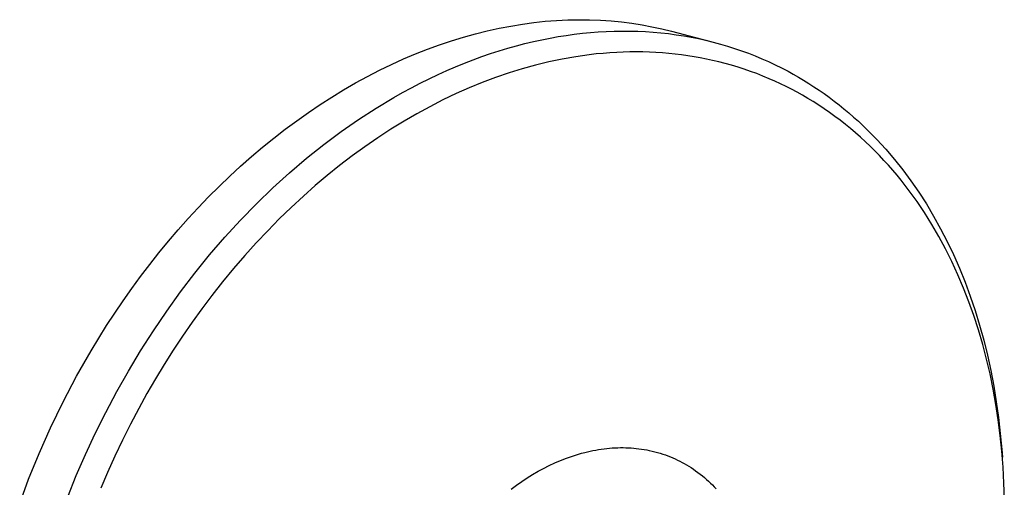
# Model space of a CAD drawing. Units: millimetres. Extents: x -200 to 245, y -229 to 216.
# Drawn here: x -194 to -66, y -119 to -59 of the extents above; entities that cross this region are included whole.
import ezdxf

# ---------------------------------------------------------------- set-up
doc = ezdxf.new("R2010")
doc.units = ezdxf.units.MM
doc.header["$MEASUREMENT"] = 0
doc.layers.add('Default', color=7, linetype='Continuous', true_color=0x000000)

msp = doc.modelspace()

# ---------------------------------------------------------------- linework, layer by layer
at = {"layer": 'Default', "color": 7, "true_color": 0xffffff}
for p, q in [((-133.34, -60.24), (-131.82, -59.91)), ((-131.82, -59.91), (-130.3, -59.62)), ((-130.3, -59.62), (-128.79, -59.37)), ((-128.79, -59.37), (-127.3, -59.17)), ((-127.3, -59.17), (-125.82, -59.01)), ((-125.82, -59.01), (-124.36, -58.9)), ((-124.36, -58.9), (-122.91, -58.83)), ((-122.91, -58.83), (-121.47, -58.8)), ((-121.47, -58.8), (-120.06, -58.82)), ((-120.06, -58.82), (-118.66, -58.87)), ((-118.66, -58.87), (-117.28, -58.96)), ((-117.28, -58.96), (-115.92, -59.09)), ((-115.92, -59.09), (-114.58, -59.26)), ((-114.58, -59.26), (-113.26, -59.47)), ((-113.26, -59.47), (-111.97, -59.71)), ((-111.97, -59.71), (-110.69, -59.98)), ((-110.69, -59.98), (-109.44, -60.29)), ((-137.97, -61.53), (-136.42, -61.05)), ((-136.42, -61.05), (-134.88, -60.62)), ((-134.88, -60.62), (-133.34, -60.24)), ((-126.27, -61.4), (-125.18, -61.18)), ((-125.18, -61.18), (-124.13, -60.99)), ((-124.13, -60.99), (-123.09, -60.83)), ((-123.09, -60.83), (-122.05, -60.69)), ((-122.05, -60.69), (-121, -60.56)), ((-121, -60.56), (-119.96, -60.46)), ((-119.96, -60.46), (-118.93, -60.38)), ((-118.93, -60.38), (-117.9, -60.32)), ((-117.9, -60.32), (-116.87, -60.28)), ((-116.87, -60.28), (-115.84, -60.27)), ((-115.84, -60.27), (-114.82, -60.27)), ((-114.82, -60.27), (-113.81, -60.3)), ((-113.81, -60.3), (-112.8, -60.35)), ((-112.8, -60.35), (-111.8, -60.41)), ((-111.8, -60.41), (-110.8, -60.5)), ((-110.8, -60.5), (-109.81, -60.61)), ((-109.81, -60.61), (-108.83, -60.75)), ((-109.44, -60.29), (-104.03, -61.7)), ((-108.83, -60.75), (-107.85, -60.9)), ((-107.85, -60.9), (-106.88, -61.07)), ((-106.88, -61.07), (-105.92, -61.26)), ((-105.92, -61.26), (-104.97, -61.47)), ((-142.65, -63.23), (-141.09, -62.62)), ((-141.09, -62.62), (-139.53, -62.05)), ((-139.53, -62.05), (-137.97, -61.53)), ((-131.79, -62.83), (-130.67, -62.5)), ((-130.67, -62.5), (-129.56, -62.18)), ((-129.56, -62.18), (-128.46, -61.9)), ((-128.46, -61.9), (-127.36, -61.63)), ((-127.36, -61.63), (-126.27, -61.4)), ((-104.97, -61.47), (-104.03, -61.7)), ((-104.03, -61.7), (-103.09, -61.96)), ((-103.09, -61.96), (-102.17, -62.23)), ((-102.17, -62.23), (-101.25, -62.52)), ((-101.25, -62.52), (-100.35, -62.83)), ((-145.77, -64.6), (-144.21, -63.89)), ((-144.21, -63.89), (-142.65, -63.23)), ((-135.18, -64), (-134.04, -63.58)), ((-134.04, -63.58), (-132.92, -63.2)), ((-132.92, -63.2), (-131.79, -62.83)), ((-121.86, -63.6), (-123.61, -63.91)), ((-120.1, -63.36), (-121.86, -63.6)), ((-119.21, -63.25), (-120.1, -63.36)), ((-118.32, -63.17), (-119.21, -63.25)), ((-117.44, -63.1), (-118.32, -63.17)), ((-116.55, -63.05), (-117.44, -63.1)), ((-115.7, -63.01), (-116.55, -63.05)), ((-114.85, -62.99), (-115.7, -63.01)), ((-114, -62.98), (-114.85, -62.99)), ((-113.15, -62.99), (-114, -62.98)), ((-112.3, -63.01), (-113.15, -62.99)), ((-111.46, -63.05), (-112.3, -63.01)), ((-110.61, -63.11), (-111.46, -63.05)), ((-109.76, -63.18), (-110.61, -63.11)), ((-108.95, -63.26), (-109.76, -63.18)), ((-108.13, -63.36), (-108.95, -63.26)), ((-107.32, -63.47), (-108.13, -63.36)), ((-106.51, -63.6), (-107.32, -63.47)), ((-105.7, -63.75), (-106.51, -63.6)), ((-104.89, -63.9), (-105.7, -63.75)), ((-100.35, -62.83), (-99.45, -63.15)), ((-99.45, -63.15), (-98.57, -63.5)), ((-98.57, -63.5), (-97.7, -63.86)), ((-97.7, -63.86), (-96.83, -64.24)), ((-147.33, -65.36), (-145.77, -64.6)), ((-138.6, -65.39), (-137.45, -64.9)), ((-137.45, -64.9), (-136.31, -64.44)), ((-136.31, -64.44), (-135.18, -64)), ((-128.81, -65.17), (-130.51, -65.7)), ((-127.09, -64.7), (-128.81, -65.17)), ((-125.36, -64.28), (-127.09, -64.7)), ((-123.61, -63.91), (-125.36, -64.28)), ((-104.09, -64.08), (-104.89, -63.9)), ((-103.29, -64.27), (-104.09, -64.08)), ((-102.46, -64.48), (-103.29, -64.27)), ((-101.63, -64.71), (-102.46, -64.48)), ((-100.8, -64.96), (-101.63, -64.71)), ((-99.98, -65.23), (-100.8, -64.96)), ((-96.83, -64.24), (-95.98, -64.64)), ((-95.98, -64.64), (-95.14, -65.06)), ((-95.14, -65.06), (-94.31, -65.49)), ((-150.44, -67), (-148.89, -66.16)), ((-148.89, -66.16), (-147.33, -65.36)), ((-142.04, -67.02), (-140.89, -66.45)), ((-140.89, -66.45), (-139.74, -65.91)), ((-139.74, -65.91), (-138.6, -65.39)), ((-132.26, -66.3), (-134, -66.95)), ((-130.51, -65.7), (-132.26, -66.3)), ((-99.17, -65.51), (-99.98, -65.23)), ((-98.36, -65.8), (-99.17, -65.51)), ((-97.56, -66.12), (-98.36, -65.8)), ((-96.76, -66.45), (-97.56, -66.12)), ((-96.02, -66.77), (-96.76, -66.45)), ((-94.31, -65.49), (-93.63, -65.86)), ((-93.63, -65.86), (-92.95, -66.25)), ((-92.95, -66.25), (-92.28, -66.65)), ((-151.99, -67.9), (-150.44, -67)), ((-144.34, -68.24), (-143.19, -67.62)), ((-143.19, -67.62), (-142.04, -67.02)), ((-135.71, -67.65), (-137.4, -68.39)), ((-134, -66.95), (-135.71, -67.65)), ((-95.29, -67.11), (-96.02, -66.77)), ((-94.57, -67.46), (-95.29, -67.11)), ((-93.85, -67.83), (-94.57, -67.46)), ((-92.28, -66.65), (-91.61, -67.06)), ((-91.61, -67.06), (-90.94, -67.49)), ((-90.94, -67.49), (-90.28, -67.93)), ((-155.05, -69.81), (-153.52, -68.83)), ((-153.52, -68.83), (-151.99, -67.9)), ((-147.78, -70.26), (-145.49, -68.89)), ((-145.49, -68.89), (-144.34, -68.24)), ((-137.4, -68.39), (-139.12, -69.21)), ((-93.14, -68.21), (-93.85, -67.83)), ((-92.44, -68.6), (-93.14, -68.21)), ((-91.74, -69), (-92.44, -68.6)), ((-91.05, -69.42), (-91.74, -69)), ((-90.28, -67.93), (-89.62, -68.39)), ((-89.62, -68.39), (-88.97, -68.86)), ((-88.97, -68.86), (-88.33, -69.35)), ((-156.57, -70.83), (-155.05, -69.81)), ((-150.06, -71.74), (-147.78, -70.26)), ((-140.81, -70.08), (-142.48, -70.99)), ((-139.12, -69.21), (-140.81, -70.08)), ((-90.33, -69.88), (-91.05, -69.42)), ((-89.62, -70.35), (-90.33, -69.88)), ((-88.33, -69.35), (-87.68, -69.84)), ((-87.68, -69.84), (-87.05, -70.36)), ((-158.08, -71.9), (-156.57, -70.83)), ((-142.48, -70.99), (-144.13, -71.94)), ((-88.91, -70.84), (-89.62, -70.35)), ((-88.22, -71.34), (-88.91, -70.84)), ((-87.54, -71.85), (-88.22, -71.34)), ((-87.05, -70.36), (-86.42, -70.88)), ((-86.42, -70.88), (-85.8, -71.42)), ((-85.8, -71.42), (-85.18, -71.98)), ((-159.57, -73), (-158.08, -71.9)), ((-152.33, -73.32), (-150.06, -71.74)), ((-144.13, -71.94), (-145.86, -73)), ((-86.86, -72.38), (-87.54, -71.85)), ((-86.2, -72.92), (-86.86, -72.38)), ((-85.18, -71.98), (-84.57, -72.55)), ((-84.57, -72.55), (-83.97, -73.13)), ((-161.04, -74.15), (-159.57, -73)), ((-154.58, -75), (-152.33, -73.32)), ((-147.56, -74.11), (-149.24, -75.27)), ((-145.86, -73), (-147.56, -74.11)), ((-85.55, -73.47), (-86.2, -72.92)), ((-84.91, -74.04), (-85.55, -73.47)), ((-84.27, -74.62), (-84.91, -74.04)), ((-83.97, -73.13), (-83.37, -73.73)), ((-83.37, -73.73), (-82.78, -74.34)), ((-163.95, -76.55), (-162.51, -75.33)), ((-162.51, -75.33), (-161.04, -74.15)), ((-156.81, -76.77), (-154.58, -75)), ((-149.24, -75.27), (-150.88, -76.46)), ((-83.65, -75.2), (-84.27, -74.62)), ((-83.04, -75.81), (-83.65, -75.2)), ((-82.78, -74.34), (-81.62, -75.6)), ((-165.37, -77.81), (-163.95, -76.55)), ((-150.88, -76.46), (-152.51, -77.71)), ((-82.45, -76.42), (-83.04, -75.81)), ((-81.86, -77.04), (-82.45, -76.42)), ((-81.62, -75.6), (-80.5, -76.91)), ((-166.78, -79.11), (-165.37, -77.81)), ((-159.01, -78.65), (-156.81, -76.77)), ((-152.51, -77.71), (-154.11, -78.99)), ((-81.28, -77.67), (-81.86, -77.04)), ((-80.72, -78.31), (-81.28, -77.67)), ((-80.5, -76.91), (-79.41, -78.28)), ((-168.16, -80.43), (-166.78, -79.11)), ((-161.17, -80.61), (-159.01, -78.65)), ((-154.11, -78.99), (-155.68, -80.32)), ((-80.16, -78.97), (-80.72, -78.31)), ((-79.62, -79.63), (-80.16, -78.97)), ((-79.41, -78.28), (-78.35, -79.71)), ((-169.52, -81.79), (-168.16, -80.43)), ((-155.68, -80.32), (-157.22, -81.67)), ((-78.57, -80.99), (-79.62, -79.63)), ((-78.35, -79.71), (-77.33, -81.18)), ((-170.86, -83.18), (-169.52, -81.79)), ((-163.29, -82.66), (-161.17, -80.61)), ((-157.22, -81.67), (-158.8, -83.14)), ((-77.56, -82.38), (-78.57, -80.99)), ((-77.33, -81.18), (-76.35, -82.7)), ((-165.37, -84.8), (-163.29, -82.66)), ((-76.6, -83.8), (-77.56, -82.38)), ((-76.35, -82.7), (-75.41, -84.28)), ((-172.17, -84.6), (-170.86, -83.18)), ((-158.8, -83.14), (-160.34, -84.63)), ((-75.63, -85.35), (-76.6, -83.8)), ((-75.41, -84.28), (-74.5, -85.9)), ((-173.46, -86.05), (-172.17, -84.6)), ((-167.4, -87.02), (-165.37, -84.8)), ((-160.34, -84.63), (-161.85, -86.16)), ((-74.72, -86.92), (-75.63, -85.35)), ((-174.72, -87.53), (-173.46, -86.05)), ((-161.85, -86.16), (-163.33, -87.73)), ((-74.5, -85.9), (-73.65, -87.56)), ((-175.96, -89.03), (-174.72, -87.53)), ((-169.38, -89.31), (-167.4, -87.02)), ((-163.33, -87.73), (-164.82, -89.39)), ((-73.85, -88.52), (-74.72, -86.92)), ((-73.65, -87.56), (-72.83, -89.27)), ((-177.16, -90.55), (-175.96, -89.03)), ((-171.3, -91.68), (-169.38, -89.31)), ((-164.82, -89.39), (-166.28, -91.08)), ((-73.04, -90.15), (-73.85, -88.52)), ((-72.83, -89.27), (-72.06, -91.03)), ((-178.34, -92.09), (-177.16, -90.55)), ((-72.25, -91.87), (-73.04, -90.15)), ((-173.16, -94.11), (-171.3, -91.68)), ((-166.28, -91.08), (-167.7, -92.8)), ((-71.51, -93.61), (-72.25, -91.87)), ((-72.06, -91.03), (-71.33, -92.82)), ((-179.49, -93.66), (-178.34, -92.09)), ((-167.7, -92.8), (-169.08, -94.55)), ((-71.33, -92.82), (-70.66, -94.65)), ((-180.6, -95.24), (-179.49, -93.66)), ((-174.96, -96.59), (-173.16, -94.11)), ((-169.08, -94.55), (-170.39, -96.28)), ((-70.82, -95.38), (-71.51, -93.61)), ((-181.69, -96.84), (-180.6, -95.24)), ((-70.19, -97.16), (-70.82, -95.38)), ((-70.66, -94.65), (-70.03, -96.52)), ((-182.75, -98.45), (-181.69, -96.84)), ((-176.69, -99.13), (-174.96, -96.59)), ((-170.39, -96.28), (-171.66, -98.04)), ((-70.03, -96.52), (-69.44, -98.42)), ((-171.66, -98.04), (-172.9, -99.83)), ((-69.58, -99.02), (-70.19, -97.16)), ((-184.76, -101.72), (-182.75, -98.45)), ((-178.34, -101.72), (-176.69, -99.13)), ((-69.03, -100.91), (-69.58, -99.02)), ((-69.44, -98.42), (-68.91, -100.35)), ((-172.9, -99.83), (-174.1, -101.64)), ((-68.54, -102.8), (-69.03, -100.91)), ((-68.91, -100.35), (-68.43, -102.31)), ((-186.65, -105.02), (-184.76, -101.72)), ((-179.93, -104.36), (-178.34, -101.72)), ((-174.1, -101.64), (-175.28, -103.5)), ((-175.28, -103.5), (-176.42, -105.37)), ((-68.09, -104.71), (-68.54, -102.8)), ((-68.43, -102.31), (-67.99, -104.3)), ((-181.44, -107.02), (-179.93, -104.36)), ((-67.68, -106.69), (-68.09, -104.71)), ((-67.99, -104.3), (-67.61, -106.31)), ((-188.4, -108.36), (-186.65, -105.02)), ((-176.42, -105.37), (-177.52, -107.28)), ((-182.87, -109.72), (-181.44, -107.02)), ((-177.52, -107.28), (-178.59, -109.2)), ((-67.33, -108.69), (-67.68, -106.69)), ((-67.61, -106.31), (-67.27, -108.34)), ((-190.02, -111.71), (-188.4, -108.36)), ((-67.27, -108.34), (-66.99, -110.4)), ((-184.23, -112.44), (-182.87, -109.72)), ((-178.59, -109.2), (-179.67, -111.25)), ((-67.02, -110.69), (-67.33, -108.69)), ((-66.77, -112.7), (-67.02, -110.69)), ((-66.99, -110.4), (-66.75, -112.47)), ((-191.51, -115.06), (-190.02, -111.71)), ((-185.5, -115.18), (-184.23, -112.44)), ((-179.67, -111.25), (-180.71, -113.32)), ((-66.75, -112.47), (-66.57, -114.55)), ((-180.71, -113.32), (-181.7, -115.41)), ((-66.56, -114.76), (-66.77, -112.7)), ((-121.5, -115.13), (-121.1, -115.02)), ((-121.1, -115.02), (-120.7, -114.91)), ((-120.7, -114.91), (-119.99, -114.74)), ((-119.99, -114.74), (-119.63, -114.67)), ((-119.63, -114.67), (-119.27, -114.6)), ((-119.27, -114.6), (-118.91, -114.54)), ((-118.91, -114.54), (-118.55, -114.48)), ((-118.55, -114.48), (-118.19, -114.44)), ((-118.19, -114.44), (-117.83, -114.39)), ((-117.83, -114.39), (-117.48, -114.36)), ((-117.48, -114.36), (-117.12, -114.33)), ((-117.12, -114.33), (-116.77, -114.31)), ((-116.77, -114.31), (-116.42, -114.3)), ((-116.42, -114.3), (-116.07, -114.29)), ((-116.07, -114.29), (-115.72, -114.29)), ((-115.72, -114.29), (-115.37, -114.3)), ((-115.37, -114.3), (-115.02, -114.31)), ((-115.02, -114.31), (-114.68, -114.33)), ((-114.68, -114.33), (-114.34, -114.36)), ((-114.34, -114.36), (-114, -114.39)), ((-114, -114.39), (-113.66, -114.43)), ((-113.66, -114.43), (-113.32, -114.47)), ((-113.32, -114.47), (-112.99, -114.53)), ((-112.99, -114.53), (-112.65, -114.59)), ((-112.65, -114.59), (-112.32, -114.65)), ((-112.32, -114.65), (-111.96, -114.73)), ((-111.96, -114.73), (-111.61, -114.82)), ((-111.61, -114.82), (-111.27, -114.91)), ((-111.27, -114.91), (-110.92, -115.01)), ((-110.92, -115.01), (-110.57, -115.12)), ((-66.57, -114.55), (-66.49, -115.53)), ((-66.4, -116.82), (-66.56, -114.76)), ((-192.88, -118.4), (-191.51, -115.06)), ((-186.69, -117.92), (-185.5, -115.18)), ((-181.7, -115.41), (-182.66, -117.52)), ((-125.31, -116.61), (-124.59, -116.27)), ((-124.59, -116.27), (-123.85, -115.96)), ((-123.85, -115.96), (-123.08, -115.65)), ((-123.08, -115.65), (-122.69, -115.51)), ((-122.69, -115.51), (-122.29, -115.38)), ((-122.29, -115.38), (-121.9, -115.25)), ((-121.9, -115.25), (-121.5, -115.13)), ((-110.57, -115.12), (-110.23, -115.24)), ((-110.23, -115.24), (-109.89, -115.36)), ((-109.89, -115.36), (-109.56, -115.5)), ((-109.56, -115.5), (-109.25, -115.62)), ((-109.25, -115.62), (-108.95, -115.76)), ((-108.95, -115.76), (-108.65, -115.9)), ((-108.65, -115.9), (-108.35, -116.05)), ((-108.35, -116.05), (-108.06, -116.2)), ((-108.06, -116.2), (-107.77, -116.36)), ((-182.66, -117.52), (-183.52, -119.55)), ((-127.46, -117.78), (-126.74, -117.36)), ((-126.74, -117.36), (-126.03, -116.98)), ((-126.03, -116.98), (-125.31, -116.61)), ((-107.77, -116.36), (-107.48, -116.52)), ((-107.48, -116.52), (-107.2, -116.69)), ((-107.2, -116.69), (-106.89, -116.88)), ((-106.89, -116.88), (-106.59, -117.08)), ((-106.59, -117.08), (-106.3, -117.29)), ((-106.3, -117.29), (-106, -117.5)), ((-106, -117.5), (-105.72, -117.72)), ((-66.29, -118.88), (-66.4, -116.82)), ((-194.04, -121.53), (-192.88, -118.4)), ((-187.81, -120.68), (-186.69, -117.92)), ((-129.56, -119.17), (-128.87, -118.69)), ((-128.87, -118.69), (-128.17, -118.22)), ((-128.17, -118.22), (-127.46, -117.78)), ((-105.72, -117.72), (-105.43, -117.94)), ((-105.43, -117.94), (-105.16, -118.17)), ((-105.16, -118.17), (-104.88, -118.41)), ((-104.88, -118.41), (-104.63, -118.64)), ((-104.63, -118.64), (-104.37, -118.88)), ((-130.26, -119.69), (-129.56, -119.17)), ((-104.37, -118.88), (-104.13, -119.12)), ((-104.13, -119.12), (-103.88, -119.37)), ((-103.88, -119.37), (-103.64, -119.62)), ((-66.23, -120.94), (-66.29, -118.88))]:
    msp.add_line(p, q, dxfattribs=at)

doc.saveas('drawing.dxf')
